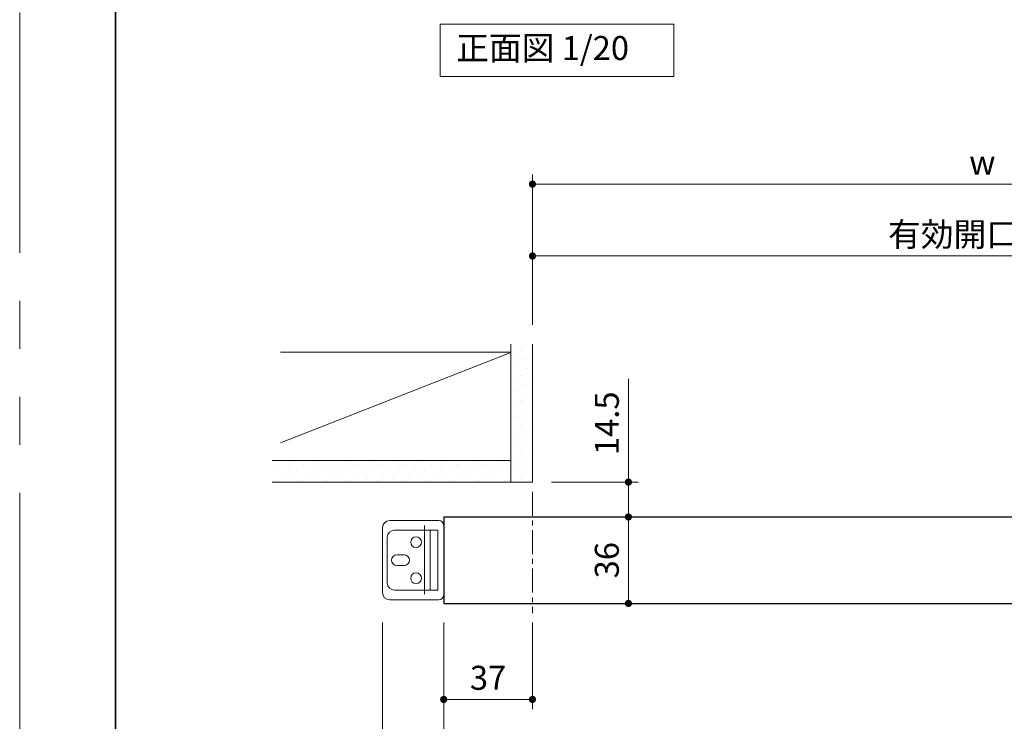
# Model space of a CAD drawing. Extents: x -60839 to -58226, y 2022 to 3236.
# Drawn here: x -60825 to -60415, y 2240 to 2532 of the extents above; entities that cross this region are included whole.
import ezdxf

# ---------------------------------------------------------------- set-up
doc = ezdxf.new("R2010")
doc.units = 0
doc.header["$LTSCALE"] = 80
doc.header["$MEASUREMENT"] = 0
doc.linetypes.add('CENTER', pattern=[2, 1.25, -0.25, 0.25, -0.25])
doc.linetypes.add('PHANTOM', pattern=[2.5, 1.25, -0.25, 0.25, -0.25, 0.25, -0.25])
doc.layers.get('0').update_dxf_attribs({"linetype": 'CONTINUOUS'})
doc.layers.get('DEFPOINTS').update_dxf_attribs({"linetype": 'CONTINUOUS'})
for name, color, linetype, lineweight in [('ハッチング', 6, 'CONTINUOUS', 9), ('中心線', 3, 'CENTER', 9), ('図面枠', 7, 'CONTINUOUS', 35), ('寸法線', 3, 'CONTINUOUS', 13), ('線(水)', 4, 'CONTINUOUS', 9), ('線(白)', 7, 'CONTINUOUS', 30), ('線(黄)', 2, 'CONTINUOUS', 15)]:
    doc.layers.add(name, color=color, linetype=linetype, lineweight=lineweight)
doc.layers.add('陰線', color=4, linetype='PHANTOM', lineweight=9, plot=False)
doc.styles.add('sanwa1', font='romans.shx', dxfattribs={"height": 10, "bigfont": 'extfont2.shx'})
doc.dimstyles.new('sanwa1', dxfattribs={"dimscale": 0.05, "dimtxt": 10, "dimasz": 45, "dimexe": 20, "dimexo": 20, "dimgap": 30, "dimtad": 1, "dimdsep": 46, "dimtxsty": 'sanwa1', "dimblk1": 'DOT', "dimblk2": 'DOT', "dimsah": 1, "dimcen": 0.15, "dimclrd": 256, "dimclre": 256, "dimclrt": 256, "dimadec": 0, "dimazin": 0, "dimtfac": 1, "dimtix": 1, "dimtmove": 0, "dimatfit": 0, "dimldrblk": 'DOT', "dimfxl": 1, "dimtolj": 1, "dimtzin": 0, "dimlwd": 13, "dimlwe": 13, "dimarcsym": 1})
pattern_1 = [(45, (30.602, -9.321), (-1.32582521, 3.97747564), [0, -3.75])]

# ---------------------------------------------------------------- blocks, each defined once
blk = doc.blocks.new('_DOT')
at = {"color": 0, "linetype": 'ByBlock'}
blk.add_line((-0.5, 0), (-1, 0), dxfattribs=at)
at = {"color": 0, "linetype": 'ByBlock', "const_width": 0.5}
blk.add_lwpolyline([(-0.25, 0, 1), (0.25, 0, 1)], format="xyb", close=True, dxfattribs=at)
blk = doc.blocks.new('*D3')
at = {"layer": 'DEFPOINTS', "color": 0, "ltscale": 3, "transparency": 16777216}
for p in [(-60674.02, 2288.78), (-60648.52, 2288.78), (-60648.52, 2188.78)]:
    blk.add_point(p, dxfattribs=at)
at = {"layer": '寸法線', "ltscale": 3, "transparency": 16777216}
for p, q in [((-60674.02, 2280.78), (-60674.02, 2184.78)), ((-60648.52, 2280.78), (-60648.52, 2184.78)), ((-60677.02, 2188.78), (-60718.5, 2188.78)), ((-60648.52, 2188.78), (-60674.02, 2188.78)), ((-60645.52, 2188.78), (-60642.52, 2188.78))]:
    blk.add_line(p, q, dxfattribs=at)
at = {"layer": '寸法線', "ltscale": 3, "transparency": 16777216, "xscale": 3, "yscale": 3, "zscale": 3}
blk.add_blockref('_DOT', (-60674.02, 2188.78), dxfattribs=at)
at = {"layer": '寸法線', "ltscale": 3, "transparency": 16777216, "xscale": 3, "yscale": 3, "zscale": 3, "rotation": 180}
blk.add_blockref('_DOT', (-60648.52, 2188.78), dxfattribs=at)
at = {"layer": '寸法線', "ltscale": 3, "transparency": 16777216, "insert": (-60699.26, 2197.78), "char_height": 10, "attachment_point": 5, "style": 'sanwa1'}
blk.add_mtext('\\A1;25.5', dxfattribs=at)
blk = doc.blocks.new('*D4')
at = {"layer": 'DEFPOINTS', "color": 0, "transparency": 16777216}
for p in [(-60648.52, 2288.78), (-60611.52, 2288.78), (-60611.52, 2248.78)]:
    blk.add_point(p, dxfattribs=at)
at = {"layer": '寸法線', "transparency": 16777216}
for p, q in [((-60648.52, 2280.78), (-60648.52, 2244.78)), ((-60611.52, 2280.78), (-60611.52, 2244.78)), ((-60645.52, 2248.78), (-60614.52, 2248.78))]:
    blk.add_line(p, q, dxfattribs=at)
at = {"layer": '寸法線', "transparency": 16777216, "xscale": 3, "yscale": 3, "zscale": 3, "rotation": 180}
blk.add_blockref('_DOT', (-60648.52, 2248.78), dxfattribs=at)
at = {"layer": '寸法線', "transparency": 16777216, "xscale": 3, "yscale": 3, "zscale": 3}
blk.add_blockref('_DOT', (-60611.52, 2248.78), dxfattribs=at)
at = {"layer": '寸法線', "transparency": 16777216, "insert": (-60630.02, 2257.78), "char_height": 10, "attachment_point": 5, "style": 'sanwa1'}
blk.add_mtext('\\A1;37', dxfattribs=at)
blk = doc.blocks.new('*D2')
at = {"layer": 'DEFPOINTS', "color": 0, "ltscale": 3, "transparency": 16777216}
for p in [(-60648.52, 2288.78), (-60048.52, 2288.78), (-60048.52, 2188.78)]:
    blk.add_point(p, dxfattribs=at)
at = {"layer": '寸法線', "ltscale": 3, "transparency": 16777216}
for p, q in [((-60648.52, 2280.78), (-60648.52, 2184.78)), ((-60048.52, 2280.78), (-60048.52, 2184.78)), ((-60645.52, 2188.78), (-60051.52, 2188.78))]:
    blk.add_line(p, q, dxfattribs=at)
at = {"layer": '寸法線', "ltscale": 3, "transparency": 16777216, "xscale": 3, "yscale": 3, "zscale": 3, "rotation": 180}
blk.add_blockref('_DOT', (-60648.52, 2188.78), dxfattribs=at)
at = {"layer": '寸法線', "ltscale": 3, "transparency": 16777216, "xscale": 3, "yscale": 3, "zscale": 3}
blk.add_blockref('_DOT', (-60048.52, 2188.78), dxfattribs=at)
at = {"layer": '寸法線', "ltscale": 3, "transparency": 16777216, "insert": (-60348.52, 2200.4), "char_height": 10, "attachment_point": 5, "style": 'sanwa1'}
blk.add_mtext('\\A1;{\\C3;W(DW)}', dxfattribs=at)
blk = doc.blocks.new('*D7')
at = {"layer": 'DEFPOINTS', "color": 0, "ltscale": 3, "transparency": 16777216}
for p in [(-60248.52, 2433.47), (-60611.52, 2396.78), (-60248.52, 2324.78)]:
    blk.add_point(p, dxfattribs=at)
at = {"layer": '寸法線', "ltscale": 3, "transparency": 16777216}
for p, q in [((-60611.52, 2404.78), (-60611.52, 2437.47)), ((-60248.52, 2332.78), (-60248.52, 2437.47)), ((-60608.52, 2433.47), (-60251.52, 2433.47))]:
    blk.add_line(p, q, dxfattribs=at)
at = {"layer": '寸法線', "ltscale": 3, "transparency": 16777216, "xscale": 3, "yscale": 3, "zscale": 3, "rotation": 180}
blk.add_blockref('_DOT', (-60611.52, 2433.47), dxfattribs=at)
at = {"layer": '寸法線', "ltscale": 3, "transparency": 16777216, "xscale": 3, "yscale": 3, "zscale": 3}
blk.add_blockref('_DOT', (-60248.52, 2433.47), dxfattribs=at)
at = {"layer": '寸法線', "ltscale": 3, "transparency": 16777216, "insert": (-60430.02, 2442.47), "char_height": 10, "attachment_point": 5, "style": 'sanwa1'}
blk.add_mtext('\\A1;{\\C3;有効開口W}', dxfattribs=at)
blk = doc.blocks.new('*D8')
at = {"layer": 'DEFPOINTS', "color": 0, "ltscale": 3, "transparency": 16777216}
for p in [(-60236.52, 2463.41), (-60611.52, 2396.78), (-60236.52, 2396.65)]:
    blk.add_point(p, dxfattribs=at)
at = {"layer": '寸法線', "ltscale": 3, "transparency": 16777216}
for p, q in [((-60611.52, 2404.78), (-60611.52, 2467.41)), ((-60236.52, 2404.65), (-60236.52, 2467.41)), ((-60608.52, 2463.41), (-60239.52, 2463.41))]:
    blk.add_line(p, q, dxfattribs=at)
at = {"layer": '寸法線', "ltscale": 3, "transparency": 16777216, "xscale": 3, "yscale": 3, "zscale": 3, "rotation": 180}
blk.add_blockref('_DOT', (-60611.52, 2463.41), dxfattribs=at)
at = {"layer": '寸法線', "ltscale": 3, "transparency": 16777216, "xscale": 3, "yscale": 3, "zscale": 3}
blk.add_blockref('_DOT', (-60236.52, 2463.41), dxfattribs=at)
at = {"layer": '寸法線', "ltscale": 3, "transparency": 16777216, "insert": (-60424.02, 2472.41), "char_height": 10, "attachment_point": 5, "style": 'sanwa1'}
blk.add_mtext('\\A1;w', dxfattribs=at)
blk = doc.blocks.new('*D9')
at = {"layer": 'DEFPOINTS', "color": 0, "transparency": 16777216}
for p in [(-60611.52, 2339.28), (-60611.52, 2324.78), (-60571.52, 2324.78)]:
    blk.add_point(p, dxfattribs=at)
at = {"layer": '寸法線', "transparency": 16777216}
for p, q in [((-60571.52, 2342.28), (-60571.52, 2382.33)), ((-60603.52, 2339.28), (-60567.52, 2339.28)), ((-60571.52, 2324.78), (-60571.52, 2339.28)), ((-60603.52, 2324.78), (-60567.52, 2324.78)), ((-60571.52, 2321.78), (-60571.52, 2318.78))]:
    blk.add_line(p, q, dxfattribs=at)
at = {"layer": '寸法線', "transparency": 16777216, "xscale": 3, "yscale": 3, "zscale": 3}
for p, rotation in [((-60571.52, 2339.28), 270), ((-60571.52, 2324.78), 90)]:
    blk.add_blockref('_DOT', p, dxfattribs=dict(at, rotation=rotation))
at = {"layer": '寸法線', "transparency": 16777216, "insert": (-60580.52, 2363.8), "char_height": 10, "attachment_point": 5, "rotation": 90, "style": 'sanwa1'}
blk.add_mtext('\\A1;14.5', dxfattribs=at)
blk = doc.blocks.new('*D10')
at = {"layer": 'DEFPOINTS', "color": 0, "transparency": 16777216}
for p in [(-60607.28, 2324.78), (-60603.7, 2288.78), (-60571.52, 2288.78)]:
    blk.add_point(p, dxfattribs=at)
at = {"layer": '寸法線', "transparency": 16777216}
for p, q in [((-60599.28, 2324.78), (-60567.52, 2324.78)), ((-60571.52, 2321.78), (-60571.52, 2291.78)), ((-60595.7, 2288.78), (-60567.52, 2288.78))]:
    blk.add_line(p, q, dxfattribs=at)
at = {"layer": '寸法線', "transparency": 16777216, "xscale": 3, "yscale": 3, "zscale": 3}
for p, rotation in [((-60571.52, 2324.78), 90), ((-60571.52, 2288.78), 270)]:
    blk.add_blockref('_DOT', p, dxfattribs=dict(at, rotation=rotation))
at = {"layer": '寸法線', "transparency": 16777216, "insert": (-60580.52, 2306.78), "char_height": 10, "attachment_point": 5, "rotation": 90, "style": 'sanwa1', "bg_fill": 3, "box_fill_scale": 1.25, "bg_fill_color": 9, "bg_fill_true_color": 13158600, "bg_fill_transparency": 0}
blk.add_mtext('\\A1;36', dxfattribs=at)

msp = doc.modelspace()

# ---------------------------------------------------------------- hatches: boundary and pattern name
at = {"layer": 'ハッチング'}
h = msp.add_hatch(dxfattribs=at)
h.set_pattern_fill('DOTS', color=256, scale=60, angle=45, style=0)
h.set_pattern_definition(pattern_1)
h.paths.add_polyline_path([(-60611.519, 2396.7802), (-60620.519, 2396.7802), (-60620.519, 2339.2802), (-60611.519, 2339.2802)])
h = msp.add_hatch(dxfattribs=at)
h.set_pattern_fill('DOTS', color=6, scale=60, angle=45)
h.set_pattern_definition(pattern_1)
h.paths.add_polyline_path([(-60620.519, 2339.2802), (-60620.519, 2348.2802), (-60720.019, 2348.2802), (-60720.019, 2339.2802)])

# ---------------------------------------------------------------- linework, layer by layer
at = {"layer": '中心線', "ltscale": 0.1}
msp.add_line((-60611.519, 2335.2802), (-60611.519, 2284.7777), dxfattribs=at)
at = {"layer": '図面枠'}
msp.add_line((-60785.2415, 3182.8457), (-60785.2415, 2074.8457), dxfattribs=at)
at = {"layer": '線(水)', "ltscale": 3}
for p, q in [((-60650.519, 2323.2802), (-60671.019, 2323.2802)), ((-60648.519, 2323.7802), (-60648.519, 2289.7802)), ((-60674.019, 2320.2802), (-60674.019, 2293.2802)), ((-60669.019, 2319.2802), (-60651.019, 2319.2802)), ((-60656.5819, 2292.594), (-60656.5819, 2321.241)), ((-60654.219, 2294.2802), (-60654.219, 2319.2802)), ((-60651.019, 2294.2802), (-60651.019, 2319.2802)), ((-60672.019, 2297.2802), (-60672.019, 2316.2802)), ((-60668.019, 2309.0302), (-60665.019, 2309.0302)), ((-60668.019, 2304.5302), (-60665.019, 2304.5302)), ((-60669.019, 2294.2802), (-60651.019, 2294.2802)), ((-60650.519, 2290.2802), (-60671.019, 2290.2802))]:
    msp.add_line(p, q, dxfattribs=at)
at = {"layer": '線(水)'}
msp.add_line((-60648.519, 2292.2802), (-60648.519, 2321.2802), dxfattribs=at)
at = {"layer": '線(水)', "ltscale": 3}
for centre in [(-60660.019, 2314.2802), (-60660.019, 2299.2802)]:
    msp.add_circle(centre, 2.25, dxfattribs=at)
for centre, radius, start, end in [((-60671.019, 2320.2802), 3, 90, 180), ((-60650.519, 2321.2802), 2, 0, 90), ((-60669.019, 2316.2802), 3, 90, 180), ((-60668.019, 2306.7802), 2.25, 90, 270), ((-60665.019, 2306.7802), 2.25, 270, 90), ((-60669.019, 2297.2802), 3, 180, 270), ((-60671.019, 2293.2802), 3, 180, 270), ((-60650.519, 2292.2802), 2, 270, 0)]:
    msp.add_arc(centre, radius, start, end, dxfattribs=at)
at = {"layer": '線(白)', "ltscale": 3}
for p, q in [((-60648.519, 2324.7802), (-60352.519, 2324.7802)), ((-60648.519, 2324.7802), (-60648.519, 2288.7802)), ((-60648.519, 2288.7802), (-60352.519, 2288.7802))]:
    msp.add_line(p, q, dxfattribs=at)
at = {"layer": '線(黄)', "ltscale": 3}
for p, q in [((-60620.519, 2339.2802), (-60620.519, 2396.7802)), ((-60611.519, 2339.2802), (-60611.519, 2396.7802)), ((-60716.519, 2393.4079), (-60620.519, 2393.4079)), ((-60620.519, 2393.2802), (-60716.519, 2355.6374)), ((-60620.519, 2348.2802), (-60720.019, 2348.2802)), ((-60611.519, 2339.2802), (-60720.019, 2339.2802))]:
    msp.add_line(p, q, dxfattribs=at)
msp.add_lwpolyline([(-60650.0271, 2530.0345), (-60552.6107, 2530.0345), (-60552.6107, 2508.1996), (-60650.0271, 2508.1996)], close=True, dxfattribs=at)
at = {"layer": '陰線'}
msp.add_line((-60825.2415, 2034.8457), (-60825.2415, 3222.8457), dxfattribs=at)

# ---------------------------------------------------------------- texts
at = {"layer": '線(黄)', "ltscale": 3, "insert": (-60643.3142, 2518.7925), "char_height": 10, "attachment_point": 4, "line_spacing_factor": 1.27449, "style": 'sanwa1'}
msp.add_mtext('正面図 1/20', dxfattribs=at)

# ---------------------------------------------------------------- dimensions: what is measured, and where the dimension line sits
at = {"layer": '寸法線', "ltscale": 3}
for base, p1, p2, text, override, picture, middle in [((-60236.519, 2463.4079), (-60611.519, 2396.7802), (-60236.519, 2396.6526), 'w', {"dimscale": 1, "dimtxt": 8, "dimasz": 3, "dimexe": 4, "dimexo": 8, "dimgap": 4, "dimlwd": -1, "dimlwe": -1}, '*D8', (-60424.019, 2472.4079)), ((-60248.519, 2433.4652), (-60611.519, 2396.7802), (-60248.519, 2324.7802), '{\\C3;有効開口W}', {"dimscale": 1, "dimtxt": 8, "dimasz": 3, "dimexe": 4, "dimexo": 8, "dimgap": 4, "dimtmove": 1, "dimlwd": -1, "dimlwe": -1}, '*D7', (-60430.019, 2442.4652)), ((-60048.519, 2188.7802), (-60648.519, 2288.7802), (-60048.519, 2288.7802), '{\\C3;W(DW)}', {"dimscale": 1, "dimtxt": 8, "dimasz": 3, "dimexe": 4, "dimexo": 8, "dimgap": 4, "dimtmove": 1, "dimlwd": -1, "dimlwe": -1}, '*D2', (-60348.519, 2200.3993))]:
    dim = msp.add_linear_dim(base=base, p1=p1, p2=p2, text=text, dimstyle='sanwa1', override=override, dxfattribs=at)
    dim.commit()
    dim.dimension.update_dxf_attribs({"geometry": picture, "text_midpoint": middle})
at = {"layer": '寸法線'}
dim = msp.add_linear_dim(base=(-60571.519, 2324.7802), p1=(-60611.519, 2339.2802), p2=(-60611.519, 2324.7802), angle=90, dimstyle='sanwa1', override={"dimscale": 1, "dimtxt": 8, "dimasz": 3, "dimexe": 4, "dimexo": 8, "dimgap": 4, "dimjust": 1, "dimtix": 0, "dimlwd": -1, "dimlwe": -1}, dxfattribs=at)
dim.commit()
dim.dimension.update_dxf_attribs({"geometry": '*D9', "text_midpoint": (-60580.519, 2363.804)})
at = {"layer": '寸法線', "ltscale": 3}
dim = msp.add_linear_dim(base=(-60648.519, 2188.7802), p1=(-60674.019, 2288.7802), p2=(-60648.519, 2288.7802), dimstyle='sanwa1', override={"dimscale": 1, "dimtxt": 8, "dimasz": 3, "dimexe": 4, "dimexo": 8, "dimgap": 4, "dimjust": 1, "dimtix": 0, "dimlwd": -1, "dimlwe": -1}, dxfattribs=at)
dim.commit()
dim.dimension.update_dxf_attribs({"geometry": '*D3', "text_midpoint": (-60699.2571, 2197.7802)})
at = {"layer": '寸法線'}
dim = msp.add_linear_dim(base=(-60611.519, 2248.7802), p1=(-60648.519, 2288.7802), p2=(-60611.519, 2288.7802), dimstyle='sanwa1', override={"dimscale": 1, "dimtxt": 8, "dimasz": 3, "dimexe": 4, "dimexo": 8, "dimgap": 4, "dimlwd": -1, "dimlwe": -1}, dxfattribs=at)
dim.commit()
dim.dimension.update_dxf_attribs({"geometry": '*D4', "text_midpoint": (-60630.019, 2257.7802)})

# ---------------------------------------------------------------- next in the draw order: dimensions: what is measured, and where the dimension line sits
dim = msp.add_linear_dim(base=(-60571.519, 2288.7801), p1=(-60607.2787, 2324.7802), p2=(-60603.6963, 2288.7801), angle=90, dimstyle='sanwa1', override={"dimscale": 1, "dimtxt": 8, "dimasz": 3, "dimexe": 4, "dimexo": 8, "dimgap": 4, "dimtfill": 1, "dimlwd": -1, "dimlwe": -1}, dxfattribs=at)
dim.commit()
dim.dimension.update_dxf_attribs({"geometry": '*D10', "text_midpoint": (-60580.519, 2306.7802)})

doc.saveas('drawing.dxf')
